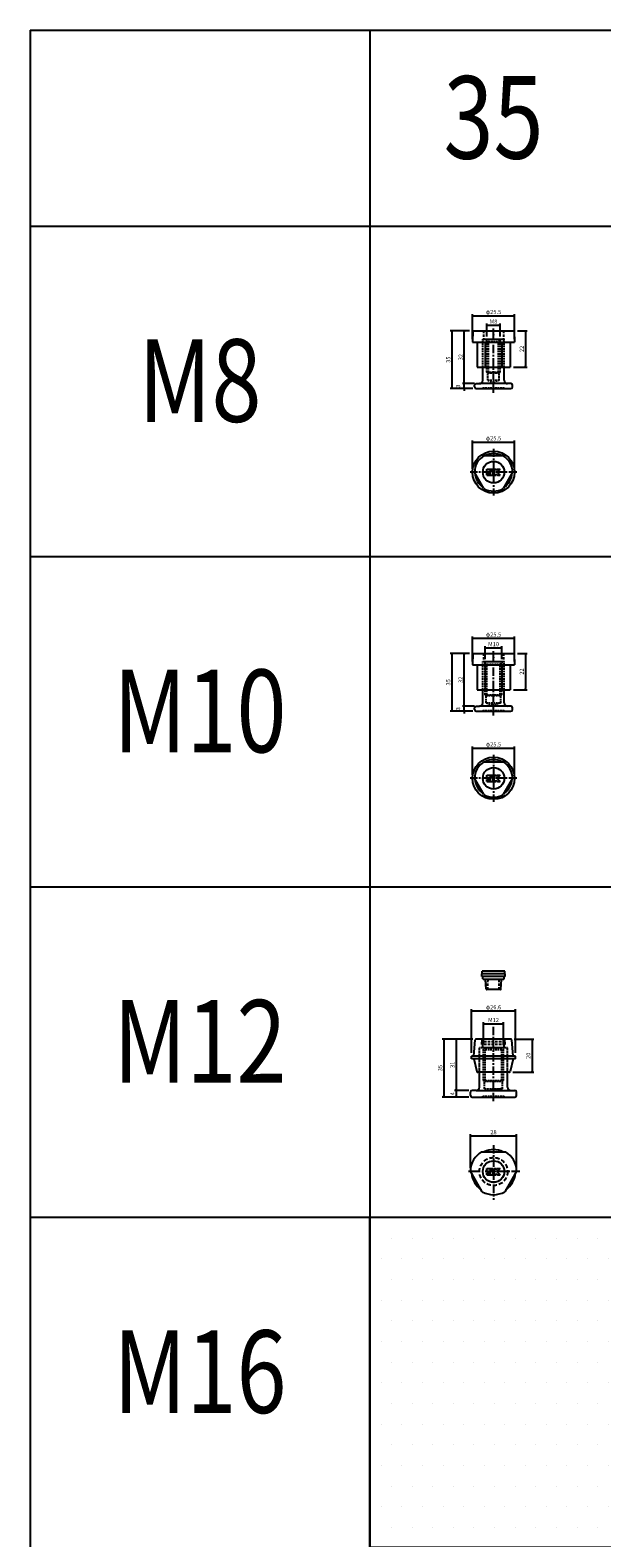
# Model space of a CAD drawing. Extents: x -10825 to -6147, y -11264 to 6843.
# Drawn here: x -10825 to -10479, y -2488 to -1575 of the extents above; entities that cross this region are included whole.
import ezdxf
from ezdxf.enums import TextEntityAlignment as Align

# ---------------------------------------------------------------- set-up
doc = ezdxf.new("R2010")
doc.units = 0
doc.header["$LTSCALE"] = 2
doc.header["$MEASUREMENT"] = 0
doc.linetypes.add('CENTER', pattern=[2, 1.25, -0.25, 0.25, -0.25])
doc.linetypes.add('HIDDEN', pattern=[0.375, 0.25, -0.125])
doc.layers.get('0').update_dxf_attribs({"linetype": 'CONTINUOUS'})
doc.layers.get('DEFPOINTS').update_dxf_attribs({"linetype": 'CONTINUOUS'})
for name, color, linetype in [('中心線', 4, 'CENTER'), ('図枠', 3, 'CONTINUOUS'), ('外形線', 7, 'CONTINUOUS'), ('寸法線', 6, 'CONTINUOUS'), ('文字', 142, 'CONTINUOUS'), ('破線', 5, 'HIDDEN'), ('補助線', 5, 'CONTINUOUS')]:
    doc.layers.add(name, color=color, linetype=linetype)
doc.styles.add('ITALICC', font='italicc', dxfattribs={"height": 2})
doc.styles.get("Standard").update_dxf_attribs({"font": 'TXT.shx', "width": 0.8, "bigfont": 'EXTFONT.shx'})
doc.dimstyles.new('GEN-ISO', dxfattribs={"dimscale": 20, "dimtxt": 3.5, "dimasz": 2.5, "dimexe": 2, "dimexo": 1, "dimgap": 1.5, "dimtad": 1, "dimdec": 4, "dimdsep": 46, "dimtxsty": 'ITALICC', "dimcen": 2, "dimclrt": 7, "dimadec": 0, "dimazin": 0, "dimtp": 0.1, "dimtm": 0.1, "dimtfac": 0.7, "dimtdec": 4, "dimtmove": 2, "dimatfit": 3, "dimfxl": 1, "dimtolj": 1, "dimarcsym": 0})

# ---------------------------------------------------------------- blocks, each defined once
blk = doc.blocks.new('_DOT')
at = {"color": 0, "linetype": 'ByBlock'}
blk.add_line((-0.5, 0), (-1, 0), dxfattribs=at)
at = {"color": 0, "linetype": 'ByBlock', "const_width": 0.5}
blk.add_lwpolyline([(-0.25, 0, 1), (0.25, 0, 1)], format="xyb", close=True, dxfattribs=at)
blk = doc.blocks.new('*D524')
at = {"layer": 'DEFPOINTS', "color": 0, "ltscale": 3, "transparency": 16777216}
for p in [(-10562.09, -1788.95), (-10554.88, -1788.95), (-10554.88, -1791.95)]:
    blk.add_point(p, dxfattribs=at)
at = {"layer": '寸法線', "ltscale": 3, "transparency": 16777216}
for p, q in [((-10562.09, -1788.25), (-10562.09, -1787.55)), ((-10556.88, -1788.95), (-10563.09, -1788.95)), ((-10556.88, -1791.95), (-10563.09, -1791.95)), ((-10562.09, -1791.95), (-10562.09, -1788.95)), ((-10562.09, -1792.65), (-10562.09, -1793.35))]:
    blk.add_line(p, q, dxfattribs=at)
at = {"layer": '寸法線', "ltscale": 3, "transparency": 16777216, "xscale": 0.7, "yscale": 0.7, "zscale": 0.7}
for p, rotation in [((-10562.09, -1788.95), 270), ((-10562.09, -1791.95), 90)]:
    blk.add_blockref('_DOT', p, dxfattribs=dict(at, rotation=rotation))
at = {"layer": '寸法線', "color": 142, "ltscale": 3, "transparency": 16777216, "insert": (-10565.84, -1790.45), "char_height": 2.5, "attachment_point": 5, "rotation": 90}
blk.add_mtext('\\A1;3', dxfattribs=at)
blk = doc.blocks.new('DOT')
at = {"color": 0, "linetype": 'ByBlock'}
blk.add_line((-0.5, 0), (-1, 0), dxfattribs=at)
at = {"color": 0, "linetype": 'ByBlock', "const_width": 0.5}
blk.add_lwpolyline([(-0.25, 0, 1), (0.25, 0, 1)], format="xyb", close=True, dxfattribs=at)
blk = doc.blocks.new('*D525')
at = {"layer": 'DEFPOINTS', "color": 0, "ltscale": 3, "transparency": 16777216}
for p in [(-10562.09, -1756.95), (-10556.88, -1756.95), (-10553.88, -1788.95)]:
    blk.add_point(p, dxfattribs=at)
at = {"layer": '寸法線', "ltscale": 3, "transparency": 16777216}
for p, q in [((-10558.88, -1756.95), (-10563.09, -1756.95)), ((-10562.09, -1788.25), (-10562.09, -1757.65)), ((-10555.88, -1788.95), (-10563.09, -1788.95))]:
    blk.add_line(p, q, dxfattribs=at)
at = {"layer": '寸法線', "ltscale": 3, "transparency": 16777216, "xscale": 0.7, "yscale": 0.7, "zscale": 0.7}
for p, rotation in [((-10562.09, -1756.95), 90), ((-10562.09, -1788.95), 270)]:
    blk.add_blockref('_DOT', p, dxfattribs=dict(at, rotation=rotation))
at = {"layer": '寸法線', "color": 142, "ltscale": 3, "transparency": 16777216, "insert": (-10564.34, -1772.95), "char_height": 2.5, "attachment_point": 5, "rotation": 90}
blk.add_mtext('\\A1;32', dxfattribs=at)
blk = doc.blocks.new('*D526')
at = {"layer": 'DEFPOINTS', "color": 0, "ltscale": 3, "transparency": 16777216}
for p in [(-10556.88, -1756.95), (-10569.58, -1791.95), (-10554.88, -1791.95)]:
    blk.add_point(p, dxfattribs=at)
at = {"layer": '寸法線', "ltscale": 3, "transparency": 16777216}
for p, q in [((-10558.88, -1756.95), (-10570.58, -1756.95)), ((-10569.58, -1757.65), (-10569.58, -1791.25)), ((-10556.88, -1791.95), (-10570.58, -1791.95))]:
    blk.add_line(p, q, dxfattribs=at)
at = {"layer": '寸法線', "ltscale": 3, "transparency": 16777216, "xscale": 0.7, "yscale": 0.7, "zscale": 0.7}
for p, rotation in [((-10569.58, -1756.95), 90), ((-10569.58, -1791.95), 270)]:
    blk.add_blockref('_DOT', p, dxfattribs=dict(at, rotation=rotation))
at = {"layer": '寸法線', "color": 142, "ltscale": 3, "transparency": 16777216, "insert": (-10571.83, -1774.45), "char_height": 2.5, "attachment_point": 5, "rotation": 90}
blk.add_mtext('\\A1;35', dxfattribs=at)
blk = doc.blocks.new('*D527')
at = {"layer": 'DEFPOINTS', "color": 0, "ltscale": 3, "transparency": 16777216}
for p in [(-10531.63, -1824.31), (-10557.13, -1842.55), (-10531.63, -1842.55)]:
    blk.add_point(p, dxfattribs=at)
at = {"layer": '寸法線', "ltscale": 3, "transparency": 16777216}
for p, q in [((-10557.13, -1840.55), (-10557.13, -1823.31)), ((-10556.43, -1824.31), (-10532.33, -1824.31)), ((-10531.63, -1840.55), (-10531.63, -1823.31))]:
    blk.add_line(p, q, dxfattribs=at)
at = {"layer": '寸法線', "ltscale": 3, "transparency": 16777216, "xscale": 0.7, "yscale": 0.7, "zscale": 0.7, "rotation": 180}
blk.add_blockref('_DOT', (-10557.13, -1824.31), dxfattribs=at)
at = {"layer": '寸法線', "ltscale": 3, "transparency": 16777216, "xscale": 0.7, "yscale": 0.7, "zscale": 0.7}
blk.add_blockref('_DOT', (-10531.63, -1824.31), dxfattribs=at)
at = {"layer": '寸法線', "color": 142, "ltscale": 3, "transparency": 16777216, "insert": (-10544.38, -1822.06), "char_height": 2.5, "attachment_point": 5}
blk.add_mtext('\\A1;φ25.5', dxfattribs=at)
blk = doc.blocks.new('*D528')
at = {"layer": 'DEFPOINTS', "color": 0, "ltscale": 3, "transparency": 16777216}
for p in [(-10540.38, -1753.63), (-10548.38, -1762.45), (-10540.38, -1762.45)]:
    blk.add_point(p, dxfattribs=at)
at = {"layer": '寸法線', "ltscale": 3, "transparency": 16777216}
for p, q in [((-10548.38, -1760.45), (-10548.38, -1752.63)), ((-10547.68, -1753.63), (-10541.08, -1753.63)), ((-10540.38, -1760.45), (-10540.38, -1752.63))]:
    blk.add_line(p, q, dxfattribs=at)
at = {"layer": '寸法線', "ltscale": 3, "transparency": 16777216, "xscale": 0.7, "yscale": 0.7, "zscale": 0.7, "rotation": 180}
blk.add_blockref('_DOT', (-10548.38, -1753.63), dxfattribs=at)
at = {"layer": '寸法線', "ltscale": 3, "transparency": 16777216, "xscale": 0.7, "yscale": 0.7, "zscale": 0.7}
blk.add_blockref('_DOT', (-10540.38, -1753.63), dxfattribs=at)
at = {"layer": '寸法線', "color": 142, "ltscale": 3, "transparency": 16777216, "insert": (-10544.38, -1751.38), "char_height": 2.5, "attachment_point": 5}
blk.add_mtext('\\A1;M8', dxfattribs=at)
blk = doc.blocks.new('*D529')
at = {"layer": 'DEFPOINTS', "color": 0, "ltscale": 3, "transparency": 16777216}
for p in [(-10531.88, -1756.95), (-10534.38, -1778.95), (-10525.01, -1778.95)]:
    blk.add_point(p, dxfattribs=at)
at = {"layer": '寸法線', "ltscale": 3, "transparency": 16777216}
for p, q in [((-10529.88, -1756.95), (-10524.01, -1756.95)), ((-10525.01, -1757.65), (-10525.01, -1778.25)), ((-10532.38, -1778.95), (-10524.01, -1778.95))]:
    blk.add_line(p, q, dxfattribs=at)
at = {"layer": '寸法線', "ltscale": 3, "transparency": 16777216, "xscale": 0.7, "yscale": 0.7, "zscale": 0.7}
for p, rotation in [((-10525.01, -1756.95), 90), ((-10525.01, -1778.95), 270)]:
    blk.add_blockref('_DOT', p, dxfattribs=dict(at, rotation=rotation))
at = {"layer": '寸法線', "color": 142, "ltscale": 3, "transparency": 16777216, "insert": (-10527.26, -1767.95), "char_height": 2.5, "attachment_point": 5, "rotation": 90}
blk.add_mtext('\\A1;22', dxfattribs=at)
blk = doc.blocks.new('*D530')
at = {"layer": 'DEFPOINTS', "color": 0, "ltscale": 3, "transparency": 16777216}
for p in [(-10531.63, -1747.83), (-10557.13, -1763.95), (-10531.63, -1763.95)]:
    blk.add_point(p, dxfattribs=at)
at = {"layer": '寸法線', "ltscale": 3, "transparency": 16777216}
for p, q in [((-10557.13, -1761.95), (-10557.13, -1746.83)), ((-10556.43, -1747.83), (-10532.33, -1747.83)), ((-10531.63, -1761.95), (-10531.63, -1746.83))]:
    blk.add_line(p, q, dxfattribs=at)
at = {"layer": '寸法線', "ltscale": 3, "transparency": 16777216, "xscale": 0.7, "yscale": 0.7, "zscale": 0.7, "rotation": 180}
blk.add_blockref('_DOT', (-10557.13, -1747.83), dxfattribs=at)
at = {"layer": '寸法線', "ltscale": 3, "transparency": 16777216, "xscale": 0.7, "yscale": 0.7, "zscale": 0.7}
blk.add_blockref('_DOT', (-10531.63, -1747.83), dxfattribs=at)
at = {"layer": '寸法線', "color": 142, "ltscale": 3, "transparency": 16777216, "insert": (-10544.38, -1745.58), "char_height": 2.5, "attachment_point": 5}
blk.add_mtext('\\A1;φ25.5', dxfattribs=at)
blk = doc.blocks.new('*D531')
at = {"layer": 'DEFPOINTS', "color": 0, "ltscale": 3, "transparency": 16777216}
for p in [(-10538.38, -2176.43), (-10550.38, -2191.05), (-10538.38, -2191.05)]:
    blk.add_point(p, dxfattribs=at)
at = {"layer": '寸法線', "ltscale": 3, "transparency": 16777216}
for p, q in [((-10550.38, -2189.05), (-10550.38, -2175.43)), ((-10549.68, -2176.43), (-10539.08, -2176.43)), ((-10538.38, -2189.05), (-10538.38, -2175.43))]:
    blk.add_line(p, q, dxfattribs=at)
at = {"layer": '寸法線', "ltscale": 3, "transparency": 16777216, "xscale": 0.7, "yscale": 0.7, "zscale": 0.7, "rotation": 180}
blk.add_blockref('_DOT', (-10550.38, -2176.43), dxfattribs=at)
at = {"layer": '寸法線', "ltscale": 3, "transparency": 16777216, "xscale": 0.7, "yscale": 0.7, "zscale": 0.7}
blk.add_blockref('_DOT', (-10538.38, -2176.43), dxfattribs=at)
at = {"layer": '寸法線', "color": 142, "ltscale": 3, "transparency": 16777216, "insert": (-10544.38, -2174.18), "char_height": 2.5, "attachment_point": 5}
blk.add_mtext('\\A1;M12', dxfattribs=at)
blk = doc.blocks.new('*D532')
at = {"layer": 'DEFPOINTS', "color": 0, "ltscale": 3, "transparency": 16777216}
for p in [(-10531.63, -2009.62), (-10557.13, -2027.86), (-10531.63, -2027.86)]:
    blk.add_point(p, dxfattribs=at)
at = {"layer": '寸法線', "ltscale": 3, "transparency": 16777216}
for p, q in [((-10557.13, -2025.86), (-10557.13, -2008.62)), ((-10556.43, -2009.62), (-10532.33, -2009.62)), ((-10531.63, -2025.86), (-10531.63, -2008.62))]:
    blk.add_line(p, q, dxfattribs=at)
at = {"layer": '寸法線', "ltscale": 3, "transparency": 16777216, "xscale": 0.7, "yscale": 0.7, "zscale": 0.7, "rotation": 180}
blk.add_blockref('_DOT', (-10557.13, -2009.62), dxfattribs=at)
at = {"layer": '寸法線', "ltscale": 3, "transparency": 16777216, "xscale": 0.7, "yscale": 0.7, "zscale": 0.7}
blk.add_blockref('_DOT', (-10531.63, -2009.62), dxfattribs=at)
at = {"layer": '寸法線', "color": 142, "ltscale": 3, "transparency": 16777216, "insert": (-10544.38, -2007.37), "char_height": 2.5, "attachment_point": 5}
blk.add_mtext('\\A1;φ25.5', dxfattribs=at)
blk = doc.blocks.new('*D533')
at = {"layer": 'DEFPOINTS', "color": 0, "ltscale": 3, "transparency": 16777216}
for p in [(-10562.09, -1984.26), (-10554.88, -1984.26), (-10554.88, -1987.26)]:
    blk.add_point(p, dxfattribs=at)
at = {"layer": '寸法線', "ltscale": 3, "transparency": 16777216}
for p, q in [((-10556.88, -1984.26), (-10563.09, -1984.26)), ((-10556.88, -1987.26), (-10563.09, -1987.26)), ((-10562.09, -1983.56), (-10562.09, -1982.86)), ((-10562.09, -1987.26), (-10562.09, -1984.26)), ((-10562.09, -1987.96), (-10562.09, -1988.66))]:
    blk.add_line(p, q, dxfattribs=at)
at = {"layer": '寸法線', "ltscale": 3, "transparency": 16777216, "xscale": 0.7, "yscale": 0.7, "zscale": 0.7}
for p, rotation in [((-10562.09, -1984.26), 270), ((-10562.09, -1987.26), 90)]:
    blk.add_blockref('_DOT', p, dxfattribs=dict(at, rotation=rotation))
at = {"layer": '寸法線', "color": 142, "ltscale": 3, "transparency": 16777216, "insert": (-10565.84, -1985.76), "char_height": 2.5, "attachment_point": 5, "rotation": 90}
blk.add_mtext('\\A1;3', dxfattribs=at)
blk = doc.blocks.new('*D534')
at = {"layer": 'DEFPOINTS', "color": 0, "ltscale": 3, "transparency": 16777216}
for p in [(-10562.09, -1952.26), (-10556.88, -1952.26), (-10553.88, -1984.26)]:
    blk.add_point(p, dxfattribs=at)
at = {"layer": '寸法線', "ltscale": 3, "transparency": 16777216}
for p, q in [((-10558.88, -1952.26), (-10563.09, -1952.26)), ((-10562.09, -1983.56), (-10562.09, -1952.96)), ((-10555.88, -1984.26), (-10563.09, -1984.26))]:
    blk.add_line(p, q, dxfattribs=at)
at = {"layer": '寸法線', "ltscale": 3, "transparency": 16777216, "xscale": 0.7, "yscale": 0.7, "zscale": 0.7}
for p, rotation in [((-10562.09, -1952.26), 90), ((-10562.09, -1984.26), 270)]:
    blk.add_blockref('_DOT', p, dxfattribs=dict(at, rotation=rotation))
at = {"layer": '寸法線', "color": 142, "ltscale": 3, "transparency": 16777216, "insert": (-10564.34, -1968.26), "char_height": 2.5, "attachment_point": 5, "rotation": 90}
blk.add_mtext('\\A1;32', dxfattribs=at)
blk = doc.blocks.new('*D535')
at = {"layer": 'DEFPOINTS', "color": 0, "ltscale": 3, "transparency": 16777216}
for p in [(-10556.88, -1952.26), (-10569.58, -1987.26), (-10554.88, -1987.26)]:
    blk.add_point(p, dxfattribs=at)
at = {"layer": '寸法線', "ltscale": 3, "transparency": 16777216}
for p, q in [((-10558.88, -1952.26), (-10570.58, -1952.26)), ((-10569.58, -1952.96), (-10569.58, -1986.56)), ((-10556.88, -1987.26), (-10570.58, -1987.26))]:
    blk.add_line(p, q, dxfattribs=at)
at = {"layer": '寸法線', "ltscale": 3, "transparency": 16777216, "xscale": 0.7, "yscale": 0.7, "zscale": 0.7}
for p, rotation in [((-10569.58, -1952.26), 90), ((-10569.58, -1987.26), 270)]:
    blk.add_blockref('_DOT', p, dxfattribs=dict(at, rotation=rotation))
at = {"layer": '寸法線', "color": 142, "ltscale": 3, "transparency": 16777216, "insert": (-10571.83, -1969.76), "char_height": 2.5, "attachment_point": 5, "rotation": 90}
blk.add_mtext('\\A1;35', dxfattribs=at)
blk = doc.blocks.new('*D536')
at = {"layer": 'DEFPOINTS', "color": 0, "ltscale": 3, "transparency": 16777216}
for p in [(-10539.38, -1948.94), (-10549.38, -1957.76), (-10539.38, -1957.76)]:
    blk.add_point(p, dxfattribs=at)
at = {"layer": '寸法線', "ltscale": 3, "transparency": 16777216}
for p, q in [((-10549.38, -1955.76), (-10549.38, -1947.94)), ((-10548.68, -1948.94), (-10540.08, -1948.94)), ((-10539.38, -1955.76), (-10539.38, -1947.94))]:
    blk.add_line(p, q, dxfattribs=at)
at = {"layer": '寸法線', "ltscale": 3, "transparency": 16777216, "xscale": 0.7, "yscale": 0.7, "zscale": 0.7, "rotation": 180}
blk.add_blockref('_DOT', (-10549.38, -1948.94), dxfattribs=at)
at = {"layer": '寸法線', "ltscale": 3, "transparency": 16777216, "xscale": 0.7, "yscale": 0.7, "zscale": 0.7}
blk.add_blockref('_DOT', (-10539.38, -1948.94), dxfattribs=at)
at = {"layer": '寸法線', "color": 142, "ltscale": 3, "transparency": 16777216, "insert": (-10544.38, -1946.69), "char_height": 2.5, "attachment_point": 5}
blk.add_mtext('\\A1;M10', dxfattribs=at)
blk = doc.blocks.new('*D537')
at = {"layer": 'DEFPOINTS', "color": 0, "ltscale": 3, "transparency": 16777216}
for p in [(-10531.88, -1952.26), (-10534.38, -1974.26), (-10525.01, -1974.26)]:
    blk.add_point(p, dxfattribs=at)
at = {"layer": '寸法線', "ltscale": 3, "transparency": 16777216}
for p, q in [((-10529.88, -1952.26), (-10524.01, -1952.26)), ((-10525.01, -1952.96), (-10525.01, -1973.56)), ((-10532.38, -1974.26), (-10524.01, -1974.26))]:
    blk.add_line(p, q, dxfattribs=at)
at = {"layer": '寸法線', "ltscale": 3, "transparency": 16777216, "xscale": 0.7, "yscale": 0.7, "zscale": 0.7}
for p, rotation in [((-10525.01, -1952.26), 90), ((-10525.01, -1974.26), 270)]:
    blk.add_blockref('_DOT', p, dxfattribs=dict(at, rotation=rotation))
at = {"layer": '寸法線', "color": 142, "ltscale": 3, "transparency": 16777216, "insert": (-10527.26, -1963.26), "char_height": 2.5, "attachment_point": 5, "rotation": 90}
blk.add_mtext('\\A1;22', dxfattribs=at)
blk = doc.blocks.new('*D538')
at = {"layer": 'DEFPOINTS', "color": 0, "ltscale": 3, "transparency": 16777216}
for p in [(-10531.63, -1943.14), (-10557.13, -1959.26), (-10531.63, -1959.26)]:
    blk.add_point(p, dxfattribs=at)
at = {"layer": '寸法線', "ltscale": 3, "transparency": 16777216}
for p, q in [((-10557.13, -1957.26), (-10557.13, -1942.14)), ((-10556.43, -1943.14), (-10532.33, -1943.14)), ((-10531.63, -1957.26), (-10531.63, -1942.14))]:
    blk.add_line(p, q, dxfattribs=at)
at = {"layer": '寸法線', "ltscale": 3, "transparency": 16777216, "xscale": 0.7, "yscale": 0.7, "zscale": 0.7, "rotation": 180}
blk.add_blockref('_DOT', (-10557.13, -1943.14), dxfattribs=at)
at = {"layer": '寸法線', "ltscale": 3, "transparency": 16777216, "xscale": 0.7, "yscale": 0.7, "zscale": 0.7}
blk.add_blockref('_DOT', (-10531.63, -1943.14), dxfattribs=at)
at = {"layer": '寸法線', "color": 142, "ltscale": 3, "transparency": 16777216, "insert": (-10544.38, -1940.89), "char_height": 2.5, "attachment_point": 5}
blk.add_mtext('\\A1;φ25.5', dxfattribs=at)
blk = doc.blocks.new('*D553')
at = {"layer": 'DEFPOINTS', "color": 0, "ltscale": 3, "transparency": 16777216}
for p in [(-10531.08, -2168.72), (-10557.68, -2196.02), (-10531.08, -2196.02)]:
    blk.add_point(p, dxfattribs=at)
at = {"layer": '寸法線', "ltscale": 3, "transparency": 16777216}
for p, q in [((-10557.68, -2194.02), (-10557.68, -2167.72)), ((-10556.98, -2168.72), (-10531.78, -2168.72)), ((-10531.08, -2194.02), (-10531.08, -2167.72))]:
    blk.add_line(p, q, dxfattribs=at)
at = {"layer": '寸法線', "ltscale": 3, "transparency": 16777216, "xscale": 0.7, "yscale": 0.7, "zscale": 0.7, "rotation": 180}
blk.add_blockref('_DOT', (-10557.68, -2168.72), dxfattribs=at)
at = {"layer": '寸法線', "ltscale": 3, "transparency": 16777216, "xscale": 0.7, "yscale": 0.7, "zscale": 0.7}
blk.add_blockref('_DOT', (-10531.08, -2168.72), dxfattribs=at)
at = {"layer": '寸法線', "color": 142, "ltscale": 3, "transparency": 16777216, "insert": (-10544.38, -2166.47), "char_height": 2.5, "attachment_point": 5}
blk.add_mtext('\\A1;φ26.6', dxfattribs=at)
blk = doc.blocks.new('*D554')
at = {"layer": 'DEFPOINTS', "color": 0, "ltscale": 3, "transparency": 16777216}
for p in [(-10554.92, -2185.82), (-10567.05, -2216.82), (-10557.38, -2216.82)]:
    blk.add_point(p, dxfattribs=at)
at = {"layer": '寸法線', "ltscale": 3, "transparency": 16777216}
for p, q in [((-10556.92, -2185.82), (-10568.05, -2185.82)), ((-10567.05, -2186.52), (-10567.05, -2216.12)), ((-10559.38, -2216.82), (-10568.05, -2216.82))]:
    blk.add_line(p, q, dxfattribs=at)
at = {"layer": '寸法線', "ltscale": 3, "transparency": 16777216, "xscale": 0.7, "yscale": 0.7, "zscale": 0.7}
for p, rotation in [((-10567.05, -2185.82), 90), ((-10567.05, -2216.82), 270)]:
    blk.add_blockref('_DOT', p, dxfattribs=dict(at, rotation=rotation))
at = {"layer": '寸法線', "color": 142, "ltscale": 3, "transparency": 16777216, "insert": (-10569.3, -2201.32), "char_height": 2.5, "attachment_point": 5, "rotation": 90}
blk.add_mtext('\\A1;31', dxfattribs=at)
blk = doc.blocks.new('*D555')
at = {"layer": 'DEFPOINTS', "color": 0, "ltscale": 3, "transparency": 16777216}
for p in [(-10557.38, -2216.82), (-10567.05, -2220.82), (-10557.38, -2220.82)]:
    blk.add_point(p, dxfattribs=at)
at = {"layer": '寸法線', "ltscale": 3, "transparency": 16777216}
for p, q in [((-10559.38, -2216.82), (-10568.05, -2216.82)), ((-10567.05, -2217.52), (-10567.05, -2220.12)), ((-10559.38, -2220.82), (-10568.05, -2220.82))]:
    blk.add_line(p, q, dxfattribs=at)
at = {"layer": '寸法線', "ltscale": 3, "transparency": 16777216, "xscale": 0.7, "yscale": 0.7, "zscale": 0.7}
for p, rotation in [((-10567.05, -2216.82), 90), ((-10567.05, -2220.82), 270)]:
    blk.add_blockref('_DOT', p, dxfattribs=dict(at, rotation=rotation))
at = {"layer": '寸法線', "color": 142, "ltscale": 3, "transparency": 16777216, "insert": (-10569.3, -2218.82), "char_height": 2.5, "attachment_point": 5, "rotation": 90}
blk.add_mtext('\\A1;4', dxfattribs=at)
blk = doc.blocks.new('*D556')
at = {"layer": 'DEFPOINTS', "color": 0, "ltscale": 3, "transparency": 16777216}
for p in [(-10554.92, -2185.82), (-10574.42, -2220.82), (-10557.45, -2220.82)]:
    blk.add_point(p, dxfattribs=at)
at = {"layer": '寸法線', "ltscale": 3, "transparency": 16777216}
for p, q in [((-10556.92, -2185.82), (-10575.42, -2185.82)), ((-10574.42, -2186.52), (-10574.42, -2220.12)), ((-10559.45, -2220.82), (-10575.42, -2220.82))]:
    blk.add_line(p, q, dxfattribs=at)
at = {"layer": '寸法線', "ltscale": 3, "transparency": 16777216, "xscale": 0.7, "yscale": 0.7, "zscale": 0.7}
for p, rotation in [((-10574.42, -2185.82), 90), ((-10574.42, -2220.82), 270)]:
    blk.add_blockref('_DOT', p, dxfattribs=dict(at, rotation=rotation))
at = {"layer": '寸法線', "color": 142, "ltscale": 3, "transparency": 16777216, "insert": (-10576.67, -2203.32), "char_height": 2.5, "attachment_point": 5, "rotation": 90}
blk.add_mtext('\\A1;35', dxfattribs=at)
blk = doc.blocks.new('*D557')
at = {"layer": 'DEFPOINTS', "color": 0, "ltscale": 3, "transparency": 16777216}
for p in [(-10533.84, -2185.82), (-10534.78, -2205.82), (-10521.02, -2205.82)]:
    blk.add_point(p, dxfattribs=at)
at = {"layer": '寸法線', "ltscale": 3, "transparency": 16777216}
for p, q in [((-10531.84, -2185.82), (-10520.02, -2185.82)), ((-10521.02, -2186.52), (-10521.02, -2205.12)), ((-10532.78, -2205.82), (-10520.02, -2205.82))]:
    blk.add_line(p, q, dxfattribs=at)
at = {"layer": '寸法線', "ltscale": 3, "transparency": 16777216, "xscale": 0.7, "yscale": 0.7, "zscale": 0.7}
for p, rotation in [((-10521.02, -2185.82), 90), ((-10521.02, -2205.82), 270)]:
    blk.add_blockref('_DOT', p, dxfattribs=dict(at, rotation=rotation))
at = {"layer": '寸法線', "color": 142, "ltscale": 3, "transparency": 16777216, "insert": (-10523.27, -2195.82), "char_height": 2.5, "attachment_point": 5, "rotation": 90}
blk.add_mtext('\\A1;20', dxfattribs=at)
blk = doc.blocks.new('*D1132')
at = {"layer": 'DEFPOINTS', "color": 0, "ltscale": 3, "transparency": 16777216}
for p in [(-10530.38, -2244.36), (-10558.38, -2265.7), (-10530.38, -2265.7)]:
    blk.add_point(p, dxfattribs=at)
at = {"layer": '寸法線', "ltscale": 3, "transparency": 16777216}
for p, q in [((-10558.38, -2263.7), (-10558.38, -2243.36)), ((-10557.68, -2244.36), (-10531.08, -2244.36)), ((-10530.38, -2263.7), (-10530.38, -2243.36))]:
    blk.add_line(p, q, dxfattribs=at)
at = {"layer": '寸法線', "ltscale": 3, "transparency": 16777216, "xscale": 0.7, "yscale": 0.7, "zscale": 0.7, "rotation": 180}
blk.add_blockref('_DOT', (-10558.38, -2244.36), dxfattribs=at)
at = {"layer": '寸法線', "ltscale": 3, "transparency": 16777216, "xscale": 0.7, "yscale": 0.7, "zscale": 0.7}
blk.add_blockref('_DOT', (-10530.38, -2244.36), dxfattribs=at)
at = {"layer": '寸法線', "color": 142, "ltscale": 3, "transparency": 16777216, "insert": (-10544.38, -2242.11), "char_height": 2.5, "attachment_point": 5}
blk.add_mtext('\\A1;28', dxfattribs=at)

msp = doc.modelspace()

# ---------------------------------------------------------------- hatches: boundary and pattern name
at = {"layer": '寸法線', "ltscale": 3}
h = msp.add_hatch(dxfattribs=at)
h.set_pattern_fill('DOTS', color=11, scale=200)
h.set_pattern_definition([(0, (-150, -7993.862), (6.25, 12.5), [0, -12.5])])
h.paths.add_polyline_path([(-10469.38, -2293.57), (-10619.38, -2293.57), (-10619.38, -2493.57), (-10469.38, -2493.57)])

# ---------------------------------------------------------------- linework, layer by layer
at = {"layer": '中心線', "ltscale": 2}
for p, q in [((-10544.38, -1794.51), (-10544.38, -1755.56)), ((-10544.38, -1828.36), (-10544.38, -1856.74)), ((-10530.19, -1842.55), (-10558.57, -1842.55)), ((-10544.38, -1989.82), (-10544.38, -1949.98)), ((-10544.38, -2013.67), (-10544.38, -2042.05)), ((-10530.19, -2027.86), (-10558.57, -2027.86)), ((-10544.38, -2223.37), (-10544.38, -2178.03)), ((-10544.38, -2250.04), (-10544.38, -2283.15)), ((-10528.48, -2265.94), (-10560.28, -2265.94))]:
    msp.add_line(p, q, dxfattribs=at)
at = {"layer": '図枠', "ltscale": 3}
for p, q in [((-10825.14, -1574.98), (-8819.38, -1574.98)), ((-10825.14, -1574.98), (-10825.14, -3693.57)), ((-10619.38, -1574.98), (-10619.38, -3493.57)), ((-10825.14, -1693.57), (-9269.38, -1693.57)), ((-10825.14, -1893.57), (-9269.38, -1893.57)), ((-10825.14, -2093.57), (-9269.38, -2093.57)), ((-10825.14, -2293.57), (-9269.38, -2293.57))]:
    msp.add_line(p, q, dxfattribs=at)
msp.add_lwpolyline([(-10619.38, -2293.57), (-10469.38, -2293.57), (-10469.38, -2493.57), (-10619.38, -2493.57)], close=True, dxfattribs=at)
at = {"layer": '外形線', "ltscale": 3}
for p, q in [((-10556.88, -1756.95), (-10557.13, -1763.95)), ((-10556.88, -1756.95), (-10531.88, -1756.95)), ((-10531.88, -1756.95), (-10531.63, -1763.95)), ((-10557.13, -1763.95), (-10531.63, -1763.95)), ((-10554.38, -1763.95), (-10554.38, -1778.95)), ((-10549.38, -1763.95), (-10549.38, -1778.95)), ((-10539.38, -1763.95), (-10539.38, -1778.95)), ((-10534.38, -1763.95), (-10534.38, -1778.95)), ((-10554.38, -1778.95), (-10534.38, -1778.95)), ((-10556.88, -1952.26), (-10557.13, -1959.26)), ((-10556.88, -1952.26), (-10531.88, -1952.26)), ((-10531.88, -1952.26), (-10531.63, -1959.26)), ((-10557.13, -1959.26), (-10531.63, -1959.26)), ((-10554.38, -1959.26), (-10554.38, -1974.26)), ((-10549.38, -1959.26), (-10549.38, -1974.26)), ((-10539.38, -1959.26), (-10539.38, -1974.26)), ((-10534.38, -1959.26), (-10534.38, -1974.26)), ((-10554.38, -1974.26), (-10534.38, -1974.26)), ((-10551.18, -2146.27), (-10551.18, -2144.62)), ((-10537.58, -2144.62), (-10551.18, -2144.62)), ((-10537.58, -2146.27), (-10537.58, -2144.62)), ((-10551.38, -2147.82), (-10551.38, -2146.27)), ((-10537.38, -2146.27), (-10551.38, -2146.27)), ((-10537.38, -2147.82), (-10551.38, -2147.82)), ((-10550.78, -2149.32), (-10550.78, -2147.82)), ((-10538.28, -2149.62), (-10550.48, -2149.62)), ((-10548.83, -2155.54), (-10549.19, -2149.62)), ((-10539.93, -2155.54), (-10539.57, -2149.62)), ((-10537.98, -2149.32), (-10537.98, -2147.82)), ((-10537.38, -2147.82), (-10537.38, -2146.27)), ((-10540.23, -2155.82), (-10548.53, -2155.82)), ((-10556.28, -2196.02), (-10555.42, -2186.27)), ((-10533.84, -2185.82), (-10554.92, -2185.82)), ((-10532.48, -2196.02), (-10533.34, -2186.27)), ((-10531.08, -2196.02), (-10557.68, -2196.02)), ((-10557.68, -2197.62), (-10557.68, -2196.02)), ((-10531.08, -2197.62), (-10557.68, -2197.62)), ((-10556.28, -2197.62), (-10554.47, -2205.43)), ((-10532.48, -2197.62), (-10534.29, -2205.43)), ((-10531.08, -2197.62), (-10531.08, -2196.02)), ((-10534.78, -2205.82), (-10553.98, -2205.82))]:
    msp.add_line(p, q, dxfattribs=at)
at = {"layer": '外形線', "ltscale": 2}
for p, q in [((-10550.88, -1761.95), (-10537.88, -1761.95)), ((-10550.88, -1786.95), (-10550.88, -1778.95)), ((-10537.88, -1786.95), (-10537.88, -1778.95)), ((-10555.88, -1790.95), (-10555.88, -1789.95)), ((-10554.88, -1788.95), (-10552.88, -1788.95)), ((-10554.88, -1791.95), (-10533.88, -1791.95)), ((-10533.88, -1788.95), (-10552.88, -1788.95)), ((-10532.88, -1790.95), (-10532.88, -1789.95)), ((-10550.06, -1832.55), (-10538.7, -1832.55)), ((-10550.2, -1852.46), (-10555.88, -1842.63)), ((-10532.88, -1842.63), (-10538.56, -1852.46)), ((-10550.88, -1957.26), (-10537.88, -1957.26)), ((-10550.88, -1982.26), (-10550.88, -1974.26)), ((-10537.88, -1982.26), (-10537.88, -1974.26)), ((-10555.88, -1986.26), (-10555.88, -1985.26)), ((-10554.88, -1984.26), (-10552.88, -1984.26)), ((-10554.88, -1987.26), (-10533.88, -1987.26)), ((-10533.88, -1984.26), (-10552.88, -1984.26)), ((-10532.88, -1986.26), (-10532.88, -1985.26)), ((-10550.06, -2017.86), (-10538.7, -2017.86)), ((-10550.2, -2037.77), (-10555.88, -2027.94)), ((-10532.88, -2027.94), (-10538.56, -2037.77))]:
    msp.add_line(p, q, dxfattribs=at)
at = {"layer": '外形線'}
for p, q in [((-10552.88, -2214.82), (-10552.88, -2205.82)), ((-10535.88, -2214.82), (-10535.88, -2205.82)), ((-10558.38, -2219.82), (-10558.38, -2217.82)), ((-10554.88, -2216.82), (-10557.38, -2216.82)), ((-10554.88, -2216.82), (-10534.23, -2216.82)), ((-10534.23, -2216.82), (-10531.38, -2216.82)), ((-10530.38, -2219.82), (-10530.38, -2217.82)), ((-10557.38, -2220.82), (-10531.38, -2220.82)), ((-10551.59, -2253.94), (-10537.17, -2253.94)), ((-10551.17, -2278.19), (-10558.38, -2265.7)), ((-10548.48, -2264.04), (-10544.68, -2264.04)), ((-10548.48, -2265.84), (-10548.48, -2264.04)), ((-10548.48, -2265.84), (-10547.68, -2266.44)), ((-10548.48, -2267.84), (-10548.48, -2266.64)), ((-10548.48, -2266.64), (-10545.88, -2266.64)), ((-10548.48, -2267.84), (-10544.68, -2267.84)), ((-10547.68, -2266.44), (-10545.88, -2266.44)), ((-10546.88, -2265.24), (-10544.68, -2265.24)), ((-10546.88, -2265.44), (-10546.88, -2265.24)), ((-10546.88, -2265.44), (-10544.68, -2265.44)), ((-10544.68, -2265.24), (-10544.68, -2264.04)), ((-10544.68, -2267.84), (-10544.68, -2265.44)), ((-10544.08, -2267.84), (-10544.08, -2264.04)), ((-10544.08, -2264.04), (-10542.88, -2264.04)), ((-10544.08, -2267.84), (-10542.88, -2267.84)), ((-10542.88, -2264.84), (-10542.28, -2264.04)), ((-10542.88, -2264.84), (-10542.88, -2264.04)), ((-10542.88, -2267.04), (-10541.88, -2267.84)), ((-10542.88, -2267.84), (-10542.88, -2267.04)), ((-10542.28, -2264.04), (-10540.28, -2264.04)), ((-10540.28, -2264.04), (-10542.28, -2265.84)), ((-10542.28, -2265.84), (-10540.28, -2267.84)), ((-10541.88, -2267.84), (-10540.28, -2267.84)), ((-10530.38, -2265.7), (-10537.59, -2278.19))]:
    msp.add_line(p, q, dxfattribs=at)
at = {"layer": '外形線', "ltscale": 3}
for centre in [(-10544.38, -1842.55), (-10544.38, -2027.86)]:
    msp.add_circle(centre, 12.75, dxfattribs=at)
at = {"layer": '外形線', "ltscale": 2}
for centre in [(-10544.38, -1842.55), (-10544.38, -2027.86)]:
    msp.add_circle(centre, 6.5, dxfattribs=at)
at = {"layer": '外形線'}
msp.add_circle((-10544.38, -2265.94), 6.5, dxfattribs=at)
at = {"layer": '外形線', "ltscale": 2}
for centre, radius, start, end in [((-10552.88, -1786.95), 2, 270, 0), ((-10535.88, -1786.95), 2, 180, 270), ((-10554.88, -1789.95), 1, 90, 180), ((-10554.88, -1790.95), 1, 180, 270), ((-10533.88, -1789.95), 1, 0, 90), ((-10533.88, -1790.95), 1, 270, 0), ((-10544.38, -1842.55), 11.5, 119.59185, 180.40815), ((-10544.38, -1842.55), 11.5, 359.59185, 60.40815), ((-10544.38, -1842.55), 11.5, 239.59185, 300.40815), ((-10554.88, -1985.26), 1, 90, 180), ((-10554.88, -1986.26), 1, 180, 270), ((-10552.88, -1982.26), 2, 270, 0), ((-10535.88, -1982.26), 2, 180, 270), ((-10533.88, -1985.26), 1, 0, 90), ((-10533.88, -1986.26), 1, 270, 0), ((-10544.38, -2027.86), 11.5, 119.59185, 180.40815), ((-10544.38, -2027.86), 11.5, 359.59185, 60.40815), ((-10544.38, -2027.86), 11.5, 239.59185, 300.40815)]:
    msp.add_arc(centre, radius, start, end, dxfattribs=at)
at = {"layer": '外形線', "ltscale": 3}
for centre, radius, start, end in [((-10544.38, -1842.55), 11.25, 62.73396, 117.26604), ((-10544.38, -1842.55), 11.25, 182.73396, 237.26604), ((-10544.38, -1842.55), 11.25, 302.73396, 357.26604), ((-10544.38, -2027.86), 11.25, 62.73396, 117.26604), ((-10544.38, -2027.86), 11.25, 182.73396, 237.26604), ((-10544.38, -2027.86), 11.25, 302.73396, 357.26604), ((-10550.48, -2149.32), 0.3, 180, 270), ((-10538.28, -2149.32), 0.3, 270, 360), ((-10548.53, -2155.52), 0.3, 183.52877, 270), ((-10540.23, -2155.52), 0.3, 270, 356.47123), ((-10554.92, -2186.32), 0.5, 90, 174.95755), ((-10533.84, -2186.32), 0.5, 5.04245, 90), ((-10553.98, -2205.32), 0.5, 193.04564, 270), ((-10534.78, -2205.32), 0.5, 270, 346.95436), ((-10544.38, -2265.94), 13.3, 64.45616, 115.54384), ((-10544.38, -2265.94), 13.3, 184.45616, 235.54384), ((-10544.38, -2265.94), 13.3, 304.45616, 355.54384)]:
    msp.add_arc(centre, radius, start, end, dxfattribs=at)
at = {"layer": '外形線'}
for centre, radius, start, end in [((-10557.38, -2217.82), 1, 90, 180), ((-10554.88, -2214.82), 2, 270, 0), ((-10533.88, -2214.82), 2, 180, 270), ((-10531.38, -2217.82), 1, 0, 90), ((-10557.38, -2219.82), 1, 180, 270), ((-10531.38, -2219.82), 1, 270, 0), ((-10544.38, -2265.94), 14, 121.00272, 178.99728), ((-10544.38, -2265.94), 14, 1.00272, 58.99728), ((-10544.38, -2265.94), 14, 241.00272, 298.99728)]:
    msp.add_arc(centre, radius, start, end, dxfattribs=at)
at = {"layer": '外形線', "ltscale": 2}
for p in [(-10544.38, -1759.48), (-10544.38, -1954.79)]:
    msp.add_point(p, dxfattribs=at)
at = {"layer": '寸法線', "ltscale": 3}
msp.add_point((-10544.38, -2188.01), dxfattribs=at)
at = {"layer": '破線', "ltscale": 3}
for p, q in [((-10550.38, -1756.95), (-10550.38, -1761.95)), ((-10538.38, -1756.95), (-10538.38, -1761.95)), ((-10550.38, -1761.95), (-10538.38, -1761.95)), ((-10550.38, -1952.26), (-10550.38, -1957.26)), ((-10538.38, -1952.26), (-10538.38, -1957.26)), ((-10550.38, -1957.26), (-10538.38, -1957.26)), ((-10547.81, -2155.82), (-10547.7, -2149.62)), ((-10540.95, -2155.82), (-10541.06, -2149.62)), ((-10551.38, -2189.02), (-10551.38, -2187.47)), ((-10537.38, -2187.47), (-10551.38, -2187.47)), ((-10537.38, -2189.02), (-10551.38, -2189.02)), ((-10551.18, -2187.47), (-10551.18, -2185.82)), ((-10537.58, -2185.82), (-10551.18, -2185.82)), ((-10550.78, -2190.82), (-10550.78, -2189.02)), ((-10537.98, -2190.82), (-10537.98, -2189.02)), ((-10537.58, -2187.47), (-10537.58, -2185.82)), ((-10537.38, -2189.02), (-10537.38, -2187.47)), ((-10550.78, -2190.82), (-10537.98, -2190.82))]:
    msp.add_line(p, q, dxfattribs=at)
at = {"layer": '破線', "ltscale": 2}
for p, q in [((-10550.88, -1778.95), (-10550.88, -1761.95)), ((-10548.88, -1761.95), (-10547.38, -1763.45)), ((-10548.38, -1781.95), (-10548.38, -1762.45)), ((-10547.38, -1763.45), (-10541.38, -1763.45)), ((-10547.38, -1781.95), (-10547.38, -1763.45)), ((-10539.88, -1761.95), (-10541.38, -1763.45)), ((-10541.38, -1781.95), (-10541.38, -1763.45)), ((-10540.38, -1781.95), (-10540.38, -1762.45)), ((-10537.88, -1778.95), (-10537.88, -1761.95)), ((-10548.38, -1781.95), (-10540.38, -1781.95)), ((-10547.88, -1782.45), (-10548.38, -1781.95)), ((-10547.88, -1782.45), (-10547.38, -1781.95)), ((-10547.88, -1782.45), (-10540.88, -1782.45)), ((-10547.88, -1786.95), (-10547.88, -1782.45)), ((-10547.88, -1786.95), (-10540.88, -1786.95)), ((-10547.88, -1786.95), (-10544.38, -1788.16)), ((-10540.88, -1786.95), (-10544.38, -1788.16)), ((-10540.88, -1782.45), (-10541.38, -1781.95)), ((-10540.88, -1782.45), (-10540.38, -1781.95)), ((-10540.88, -1786.95), (-10540.88, -1782.45)), ((-10550.88, -1791.95), (-10550.88, -1791.45)), ((-10550.88, -1791.45), (-10537.88, -1791.45)), ((-10537.88, -1791.95), (-10537.88, -1791.45)), ((-10550.88, -1974.29), (-10550.88, -1957.26)), ((-10549.88, -1957.26), (-10548.38, -1958.76)), ((-10549.38, -1977.26), (-10549.38, -1957.76)), ((-10548.38, -1958.76), (-10540.38, -1958.76)), ((-10548.38, -1977.26), (-10548.38, -1958.76)), ((-10538.88, -1957.26), (-10540.38, -1958.76)), ((-10540.38, -1977.26), (-10540.38, -1958.76)), ((-10539.38, -1977.26), (-10539.38, -1957.76)), ((-10537.88, -1974.23), (-10537.88, -1957.26)), ((-10548.88, -1977.76), (-10549.38, -1977.26)), ((-10548.88, -1977.76), (-10548.38, -1977.26)), ((-10548.88, -1977.76), (-10539.88, -1977.76)), ((-10548.88, -1982.26), (-10548.88, -1977.76)), ((-10548.38, -1977.26), (-10540.38, -1977.26)), ((-10539.88, -1977.76), (-10540.38, -1977.26)), ((-10539.88, -1977.76), (-10539.38, -1977.26)), ((-10539.88, -1982.26), (-10539.88, -1977.76)), ((-10550.88, -1987.26), (-10550.88, -1986.76)), ((-10550.88, -1986.76), (-10537.88, -1986.76)), ((-10548.88, -1982.26), (-10544.38, -1983.47)), ((-10548.88, -1982.26), (-10539.88, -1982.26)), ((-10539.88, -1982.26), (-10544.38, -1983.47)), ((-10537.88, -1987.26), (-10537.88, -1986.76)), ((-10550.38, -2190.8), (-10549.38, -2192.05)), ((-10550.38, -2210.82), (-10550.38, -2190.82)), ((-10549.38, -2210.82), (-10549.38, -2192.05)), ((-10549.38, -2192.05), (-10539.38, -2192.05)), ((-10538.38, -2190.82), (-10539.38, -2192.05)), ((-10539.38, -2210.82), (-10539.38, -2192.05)), ((-10538.38, -2210.82), (-10538.38, -2190.82)), ((-10549.88, -2211.32), (-10550.38, -2210.82)), ((-10549.88, -2211.32), (-10549.38, -2210.82)), ((-10549.88, -2215.82), (-10549.88, -2211.32)), ((-10549.88, -2211.32), (-10538.88, -2211.32)), ((-10549.88, -2215.82), (-10538.88, -2215.82)), ((-10549.88, -2215.82), (-10544.38, -2216.32)), ((-10549.38, -2210.82), (-10539.38, -2210.82)), ((-10538.88, -2215.82), (-10544.38, -2216.32)), ((-10538.88, -2211.32), (-10539.38, -2210.82)), ((-10538.88, -2211.32), (-10538.38, -2210.82)), ((-10538.88, -2215.82), (-10538.88, -2211.32)), ((-10550.88, -2220.32), (-10537.88, -2220.32)), ((-10550.88, -2220.82), (-10550.88, -2220.32)), ((-10537.88, -2220.82), (-10537.88, -2220.32))]:
    msp.add_line(p, q, dxfattribs=at)
at = {"layer": '破線'}
for p, q in [((-10552.88, -2190.82), (-10535.88, -2190.82)), ((-10552.88, -2205.82), (-10552.88, -2190.82)), ((-10535.88, -2205.82), (-10535.88, -2190.82))]:
    msp.add_line(p, q, dxfattribs=at)
at = {"layer": '破線', "ltscale": 5}
msp.add_circle((-10544.38, -2265.94), 8.5, dxfattribs=at)
at = {"layer": '破線', "ltscale": 2}
for p in [(-10548.63, -1762.2), (-10540.13, -1762.2), (-10550.88, -1791.95), (-10537.88, -1791.95), (-10549.63, -1957.51), (-10539.13, -1957.51), (-10550.88, -1987.26), (-10537.88, -1987.26)]:
    msp.add_point(p, dxfattribs=at)
at = {"layer": '補助線'}
for p, q in [((-10548.48, -1840.65), (-10544.68, -1840.65)), ((-10548.48, -1842.45), (-10548.48, -1840.65)), ((-10548.48, -1842.45), (-10547.68, -1843.05)), ((-10548.48, -1844.45), (-10548.48, -1843.25)), ((-10548.48, -1843.25), (-10545.88, -1843.25)), ((-10547.68, -1843.05), (-10545.88, -1843.05)), ((-10546.88, -1841.85), (-10544.68, -1841.85)), ((-10546.88, -1842.05), (-10546.88, -1841.85)), ((-10546.88, -1842.05), (-10544.68, -1842.05)), ((-10544.68, -1841.85), (-10544.68, -1840.65)), ((-10544.68, -1844.45), (-10544.68, -1842.05)), ((-10544.08, -1844.45), (-10544.08, -1840.65)), ((-10544.08, -1840.65), (-10542.88, -1840.65)), ((-10542.88, -1841.45), (-10542.28, -1840.65)), ((-10542.88, -1841.45), (-10542.88, -1840.65)), ((-10542.88, -1843.65), (-10541.88, -1844.45)), ((-10542.88, -1844.45), (-10542.88, -1843.65)), ((-10542.28, -1840.65), (-10540.28, -1840.65)), ((-10540.28, -1840.65), (-10542.28, -1842.45)), ((-10542.28, -1842.45), (-10540.28, -1844.45)), ((-10548.48, -1844.45), (-10544.68, -1844.45)), ((-10544.08, -1844.45), (-10542.88, -1844.45)), ((-10541.88, -1844.45), (-10540.28, -1844.45)), ((-10548.48, -2025.96), (-10544.68, -2025.96)), ((-10548.48, -2027.76), (-10548.48, -2025.96)), ((-10544.68, -2027.16), (-10544.68, -2025.96)), ((-10544.08, -2029.76), (-10544.08, -2025.96)), ((-10544.08, -2025.96), (-10542.88, -2025.96)), ((-10542.88, -2026.76), (-10542.28, -2025.96)), ((-10542.88, -2026.76), (-10542.88, -2025.96)), ((-10542.28, -2025.96), (-10540.28, -2025.96)), ((-10540.28, -2025.96), (-10542.28, -2027.76)), ((-10548.48, -2027.76), (-10547.68, -2028.36)), ((-10548.48, -2029.76), (-10548.48, -2028.56)), ((-10548.48, -2028.56), (-10545.88, -2028.56)), ((-10548.48, -2029.76), (-10544.68, -2029.76)), ((-10547.68, -2028.36), (-10545.88, -2028.36)), ((-10546.88, -2027.16), (-10544.68, -2027.16)), ((-10546.88, -2027.36), (-10546.88, -2027.16)), ((-10546.88, -2027.36), (-10544.68, -2027.36)), ((-10544.68, -2029.76), (-10544.68, -2027.36)), ((-10544.08, -2029.76), (-10542.88, -2029.76)), ((-10542.88, -2028.96), (-10541.88, -2029.76)), ((-10542.88, -2029.76), (-10542.88, -2028.96)), ((-10542.28, -2027.76), (-10540.28, -2029.76)), ((-10541.88, -2029.76), (-10540.28, -2029.76))]:
    msp.add_line(p, q, dxfattribs=at)

# ---------------------------------------------------------------- texts
at = {"layer": '文字', "ltscale": 3, "width": 0.8}
for s, p in [('35', (-10544.38, -1634.28)), ('M8', (-10722.26, -1793.57)), ('M8', (-10722.26, -1793.57)), ('M10', (-10722.26, -1993.57)), ('M12', (-10722.26, -2193.57)), ('M16', (-10722.26, -2393.57))]:
    msp.add_text(s, height=50, dxfattribs=at).set_placement(p, align=Align.MIDDLE)

# ---------------------------------------------------------------- dimensions: what is measured, and where the dimension line sits
at = {"layer": '寸法線', "ltscale": 3}
for base, p1, p2, text, picture, middle in [((-10531.63, -1747.83), (-10557.13, -1763.95), (-10531.63, -1763.95), 'φ<>', '*D530', (-10544.38, -1745.58)), ((-10540.38, -1753.63), (-10548.38, -1762.45), (-10540.38, -1762.45), 'M<>', '*D528', (-10544.38, -1751.38)), ((-10531.63, -1824.31), (-10557.13, -1842.55), (-10531.63, -1842.55), 'φ<>', '*D527', (-10544.38, -1822.06)), ((-10531.63, -1943.14), (-10557.13, -1959.26), (-10531.63, -1959.26), 'φ<>', '*D538', (-10544.38, -1940.89)), ((-10539.38, -1948.94), (-10549.38, -1957.76), (-10539.38, -1957.76), 'M<>', '*D536', (-10544.38, -1946.69)), ((-10531.63, -2009.62), (-10557.13, -2027.86), (-10531.63, -2027.86), 'φ<>', '*D532', (-10544.38, -2007.37)), ((-10531.08, -2168.72), (-10557.68, -2196.02), (-10531.08, -2196.02), 'φ<>', '*D553', (-10544.38, -2166.47)), ((-10538.38, -2176.43), (-10550.38, -2191.05), (-10538.38, -2191.05), 'M<>', '*D531', (-10544.38, -2174.18))]:
    dim = msp.add_linear_dim(base=base, p1=p1, p2=p2, text=text, dimstyle='GEN-ISO', override={"dimscale": 1, "dimtxt": 2.5, "dimasz": 0.7, "dimexe": 1, "dimexo": 2, "dimgap": 1, "dimtad": 3, "dimdec": 1, "dimtxsty": 'STANDARD', "dimblk": 'DOT', "dimcen": 0, "dimclrd": 256, "dimclre": 256, "dimclrt": 142, "dimtdec": 1, "dimfxl": 0.5, "dimtzin": 0, "dimlwd": -1, "dimlwe": -1}, dxfattribs=at)
    dim.commit()
    dim.dimension.update_dxf_attribs({"geometry": picture, "text_midpoint": middle})
for base, p1, p2, picture, middle in [((-10569.58, -1791.95), (-10556.88, -1756.95), (-10554.88, -1791.95), '*D526', (-10571.83, -1774.45)), ((-10562.09, -1756.95), (-10553.88, -1788.95), (-10556.88, -1756.95), '*D525', (-10564.34, -1772.95)), ((-10525.01, -1778.95), (-10531.88, -1756.95), (-10534.38, -1778.95), '*D529', (-10527.26, -1767.95)), ((-10562.09, -1788.95), (-10554.88, -1791.95), (-10554.88, -1788.95), '*D524', (-10565.84, -1790.45)), ((-10569.58, -1987.26), (-10556.88, -1952.26), (-10554.88, -1987.26), '*D535', (-10571.83, -1969.76)), ((-10562.09, -1952.26), (-10553.88, -1984.26), (-10556.88, -1952.26), '*D534', (-10564.34, -1968.26)), ((-10525.01, -1974.26), (-10531.88, -1952.26), (-10534.38, -1974.26), '*D537', (-10527.26, -1963.26)), ((-10562.09, -1984.26), (-10554.88, -1987.26), (-10554.88, -1984.26), '*D533', (-10565.84, -1985.76)), ((-10574.42, -2220.82), (-10554.92, -2185.82), (-10557.45, -2220.82), '*D556', (-10576.67, -2203.32)), ((-10567.05, -2216.82), (-10554.92, -2185.82), (-10557.38, -2216.82), '*D554', (-10569.3, -2201.32)), ((-10521.02, -2205.82), (-10533.84, -2185.82), (-10534.78, -2205.82), '*D557', (-10523.27, -2195.82)), ((-10567.05, -2220.82), (-10557.38, -2216.82), (-10557.38, -2220.82), '*D555', (-10569.3, -2218.82))]:
    dim = msp.add_linear_dim(base=base, p1=p1, p2=p2, angle=90, dimstyle='GEN-ISO', override={"dimscale": 1, "dimtxt": 2.5, "dimasz": 0.7, "dimexe": 1, "dimexo": 2, "dimgap": 1, "dimtad": 3, "dimdec": 1, "dimtxsty": 'STANDARD', "dimblk": 'DOT', "dimcen": 0, "dimclrd": 256, "dimclre": 256, "dimclrt": 142, "dimtdec": 1, "dimfxl": 0.5, "dimtzin": 0, "dimlwd": -1, "dimlwe": -1}, dxfattribs=at)
    dim.commit()
    dim.dimension.update_dxf_attribs({"geometry": picture, "text_midpoint": middle})
dim = msp.add_linear_dim(base=(-10530.38, -2244.36), p1=(-10558.38, -2265.7), p2=(-10530.38, -2265.7), dimstyle='GEN-ISO', override={"dimscale": 1, "dimtxt": 2.5, "dimasz": 0.7, "dimexe": 1, "dimexo": 2, "dimgap": 1, "dimtad": 3, "dimdec": 1, "dimtxsty": 'STANDARD', "dimblk": 'DOT', "dimcen": 0, "dimclrd": 256, "dimclre": 256, "dimclrt": 142, "dimtdec": 1, "dimfxl": 0.5, "dimtzin": 0, "dimlwd": -1, "dimlwe": -1}, dxfattribs=at)
dim.commit()
dim.dimension.update_dxf_attribs({"geometry": '*D1132', "text_midpoint": (-10544.38, -2242.11)})

doc.saveas('drawing.dxf')
